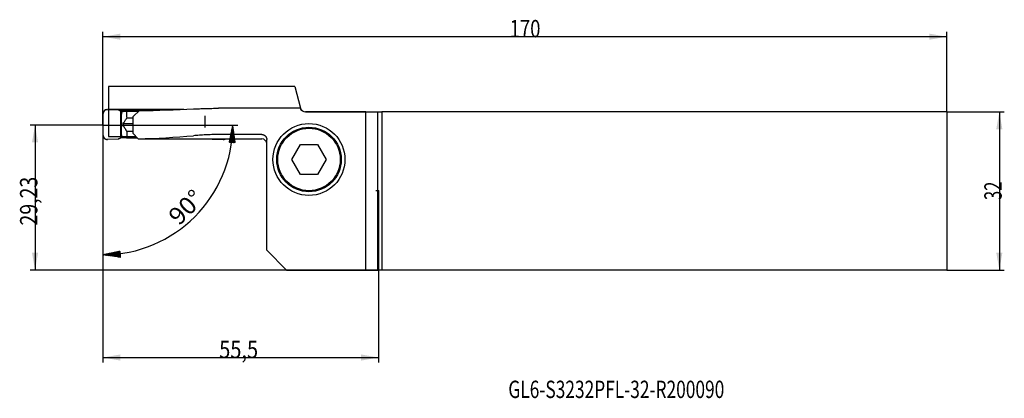
# Model space of a CAD drawing. Units: millimetres. Extents: x 150 to 348, y 263 to 339.
import ezdxf

# ---------------------------------------------------------------- set-up
doc = ezdxf.new("R2010")
doc.units = ezdxf.units.MM
for name, color, linetype in [('1', 4, 'Continuous'), ('2', 7, 'Continuous'), ('80', 6, 'Continuous'), ('81', 3, 'Continuous'), ('CUT', 1, 'Continuous'), ('NOCUT', 7, 'Continuous'), ('SK1', 4, 'Continuous'), ('SK2', 7, 'Continuous'), ('SK6', 5, 'Continuous')]:
    doc.layers.add(name, color=color, linetype=linetype)
doc.styles.add('cesky', font='simplex.shx')

msp = doc.modelspace()

# ---------------------------------------------------------------- linework, layer by layer
at = {"layer": '1'}
for p, q in [((205.33, 325.44), (167.79, 325.44)), ((167.79, 325.44), (167.79, 320.85)), ((205.33, 325.44), (206.49, 321.08)), ((166.73, 315.58), (166.73, 320)), ((167.56, 320.79), (169.75, 320.72)), ((182.98, 320.85), (167.79, 320.85)), ((167.79, 320.85), (167.79, 320.78)), ((174, 320.58), (170.2, 320.58)), ((170.43, 320.48), (170.43, 319.9)), ((170.43, 315.69), (170.43, 319.9)), ((171.4, 320.42), (170.75, 320.44)), ((171.47, 319.21), (171.47, 320.42)), ((173.84, 320.42), (171.57, 320.42)), ((174.04, 320.61), (172.79, 319.44)), ((172.79, 315.95), (172.79, 319.44)), ((187.26, 317.2), (187.26, 319.53)), ((206.5, 321.06), (189.94, 321.06)), ((207.46, 320.34), (219.62, 320.34)), ((219.62, 320.34), (222.06, 320.34)), ((219.62, 288.44), (219.62, 320.34)), ((222.06, 320.34), (222.9, 320.34)), ((222.06, 288.44), (222.06, 320.34)), ((222.9, 320.34), (222.9, 288.44)), ((170.68, 317.84), (170.68, 317.74)), ((170.75, 317.94), (170.75, 317.84)), ((170.89, 318.01), (172.79, 318.01)), ((172.79, 317.57), (170.89, 317.57)), ((171.57, 319.15), (172.79, 319.15)), ((170.43, 315.69), (170.43, 315.11)), ((171.47, 316.34), (171.47, 315.12)), ((172.79, 316.4), (171.57, 316.4)), ((172.79, 315.95), (173.78, 314.92)), ((198.69, 315.77), (189.94, 315.77)), ((169.75, 314.87), (167.56, 314.79)), ((170.75, 315.14), (171.4, 315.13)), ((171.57, 315.12), (173.58, 315.12)), ((188.71, 314.87), (190.91, 314.79)), ((192.33, 314.89), (198.69, 314.89)), ((199.69, 292.44), (199.69, 314.75)), ((204.73, 310.74), (206.46, 313.74)), ((206.46, 313.74), (209.92, 313.74)), ((209.92, 313.74), (211.66, 310.74)), ((206.46, 307.74), (204.73, 310.74)), ((211.66, 310.74), (209.92, 307.74)), ((209.92, 307.74), (206.46, 307.74)), ((199.69, 292.44), (203.69, 288.44)), ((203.69, 288.44), (219.62, 288.44)), ((219.62, 288.44), (222.06, 288.44)), ((222.9, 288.44), (222.06, 288.44)), ((336.69, 288.44), (222.9, 288.44))]:
    msp.add_line(p, q, dxfattribs=at)
for radius in [7.25, 6.5, 6.3]:
    msp.add_circle((208.19, 310.74), radius, dxfattribs=at)
for centre, start, end in [((207.46, 321.34), 196.1446, 270), ((198.69, 313.89), 0, 90)]:
    msp.add_arc(centre, 1, start, end, dxfattribs=at)
for centre, major_axis, ratio, start_param, end_param in [((170.75, 321.95), (1.13, 0.99), 0.998, 3.470262, 3.61397), ((170.75, 321.94), (1.07, -1.07), 0.977564, 5.381949, 5.486442), ((171.57, 320.43), (-0.25, 0), 0.022687, 0.785398, 1.56207), ((170.98, 414.59), (162.81, 0), 0.57735, 4.731188, 4.798244), ((170.96, 365.89), (88.33, 0), 0.57735, 4.744343, 4.871273), ((170.75, 313.65), (1.13, 0.99), 0.998, 1.228368, 1.372076), ((170.75, 313.64), (1.07, -1.07), 0.977564, 2.34485, 2.449344), ((171.57, 315.13), (0.25, 0), 0.022687, 3.926991, 4.703662), ((3220.88, 365.84), (6744.44, 24.46), 0.006627, 4.24359, 4.245853)]:
    msp.add_ellipse(centre, major_axis=major_axis, ratio=ratio, start_param=start_param, end_param=end_param, dxfattribs=at)
for points, degree in [([(167.56, 320.79), (167.48, 320.79), (167.32, 320.77), (167.17, 320.71), (167.04, 320.63), (166.92, 320.52), (166.83, 320.38), (166.77, 320.24), (166.73, 320.08), (166.73, 320)], 2), ([(170.75, 320.49), (170.7, 320.49), (170.65, 320.49), (170.59, 320.5)], 3), ([(170.72, 320.49), (170.73, 320.49), (170.74, 320.49), (170.75, 320.49)], 3), ([(166.73, 315.58), (166.73, 315.5), (166.77, 315.34), (166.83, 315.2), (166.92, 315.06), (167.04, 314.95), (167.17, 314.87), (167.32, 314.81), (167.48, 314.79), (167.56, 314.79)], 2)]:
    msp.add_open_spline(points, degree=degree, dxfattribs=at)
for points, degree, knots in [([(170.01, 320.64), (169.99, 320.66), (169.97, 320.67), (169.94, 320.68), (169.93, 320.68), (169.91, 320.69), (169.89, 320.69), (169.84, 320.71), (169.8, 320.72), (169.75, 320.72)], 3, [0, 0, 0, 0, 0.25, 0.25, 0.375, 0.375, 0.5, 0.5, 1, 1, 1, 1]), ([(170.59, 320.5), (170.56, 320.5), (170.5, 320.51), (170.43, 320.52), (170.35, 320.53), (170.27, 320.55), (170.19, 320.58), (170.11, 320.6), (170.04, 320.63), (169.99, 320.65), (169.97, 320.66)], 3, [0, 0, 0, 0, 0.053668, 0.124124, 0.214475, 0.327261, 0.464649, 0.628758, 0.821797, 1, 1, 1, 1]), ([(170.2, 320.55), (170.24, 320.54), (170.27, 320.53), (170.32, 320.51), (170.34, 320.5), (170.38, 320.49), (170.39, 320.49), (170.45, 320.48), (170.48, 320.47), (170.53, 320.46), (170.54, 320.46), (170.57, 320.45), (170.58, 320.45), (170.6, 320.45)], 3, [0, 0, 0, 0, 0.25, 0.25, 0.375, 0.375, 0.5, 0.5, 0.75, 0.75, 0.875, 0.875, 1, 1, 1, 1]), ([(170.45, 320.48), (170.47, 320.48), (170.48, 320.48), (170.51, 320.48), (170.53, 320.48), (170.55, 320.48), (170.57, 320.48), (170.6, 320.49), (170.61, 320.49), (170.65, 320.49), (170.66, 320.49), (170.69, 320.49), (170.72, 320.49), (170.75, 320.49)], 3, [0, 0, 0, 0, 0.285778, 0.285778, 0.450718, 0.450718, 0.615658, 0.615658, 0.780598, 0.780598, 0.863068, 0.863068, 1, 1, 1, 1]), ([(184.94, 320.94), (185.32, 320.96), (185.71, 320.97), (186.51, 321), (186.92, 321.02), (187.55, 321.03), (187.76, 321.04), (188.03, 321.04), (188.09, 321.04), (188.19, 321.05), (188.36, 321.05), (188.52, 321.05), (189.06, 321.06), (189.5, 321.06), (189.94, 321.06)], 3, [0, 0, 0, 0, 0.25, 0.25, 0.5, 0.5, 0.625, 0.625, 0.65625, 0.65625, 0.6875, 0.75, 0.75, 1, 1, 1, 1]), ([(170.74, 318.15), (170.74, 318.15), (170.74, 318.14), (170.73, 318.13), (170.73, 318.11), (170.72, 318.08), (170.71, 318.05), (170.7, 318.03), (170.7, 318.01), (170.69, 317.95), (170.68, 317.9), (170.68, 317.84)], 3, [0, 0, 0, 0, 0.0625, 0.0625, 0.125, 0.25, 0.375, 0.375, 0.5, 0.5, 1, 1, 1, 1]), ([(170.68, 317.74), (170.68, 317.69), (170.69, 317.63), (170.7, 317.55), (170.71, 317.53), (170.72, 317.49), (170.73, 317.47), (170.73, 317.45), (170.74, 317.44), (170.74, 317.43), (170.74, 317.43), (170.74, 317.43)], 3, [0, 0, 0, 0, 0.5, 0.5, 0.75, 0.75, 0.875, 0.9375, 0.96875, 0.96875, 1, 1, 1, 1]), ([(170.75, 317.84), (170.75, 317.83), (170.75, 317.81), (170.74, 317.78), (170.74, 317.76), (170.74, 317.72), (170.74, 317.7), (170.75, 317.66), (170.75, 317.64), (170.76, 317.6), (170.77, 317.59), (170.78, 317.55), (170.79, 317.53), (170.81, 317.49), (170.82, 317.46), (170.84, 317.44)], 3, [0, 0, 0, 0, 0.089614, 0.089614, 0.22694, 0.22694, 0.364266, 0.364266, 0.501591, 0.501591, 0.638917, 0.638917, 0.776243, 0.776243, 1, 1, 1, 1]), ([(170.75, 317.94), (170.75, 317.94), (170.76, 317.95), (170.76, 317.98), (170.77, 317.99), (170.78, 318.03), (170.79, 318.05), (170.8, 318.08), (170.81, 318.09), (170.83, 318.12), (170.84, 318.13), (170.84, 318.13)], 3, [0, 0, 0, 0, 0.08011, 0.08011, 0.334244, 0.334244, 0.588377, 0.588377, 0.84251, 0.84251, 1, 1, 1, 1]), ([(170.84, 318.13), (170.95, 318.27), (171.05, 318.42), (171.21, 318.67), (171.27, 318.77), (171.38, 318.97), (171.42, 319.06), (171.47, 319.15)], 3, [0, 0, 0, 0, 0.447872, 0.447872, 0.747428, 0.747428, 1, 1, 1, 1]), ([(170.84, 317.44), (170.85, 317.43), (170.86, 317.42), (170.99, 317.23), (171.12, 317.04), (171.29, 316.74), (171.35, 316.63), (171.43, 316.49), (171.45, 316.44), (171.47, 316.4)], 3, [0, 0, 0, 0, 0.034528, 0.034528, 0.600197, 0.600197, 0.883032, 0.883032, 1, 1, 1, 1]), ([(189.94, 315.77), (189.5, 315.77), (189.06, 315.76), (188.2, 315.74), (187.78, 315.72), (187.15, 315.69), (186.94, 315.68), (186.68, 315.67), (186.63, 315.66), (186.52, 315.66), (186.37, 315.65), (186.22, 315.64), (185.71, 315.6), (185.32, 315.57), (184.94, 315.53)], 3, [0, 0, 0, 0, 0.25, 0.25, 0.5, 0.5, 0.625, 0.625, 0.65625, 0.65625, 0.6875, 0.75, 0.75, 1, 1, 1, 1]), ([(198.69, 315.77), (198.76, 315.77), (198.82, 315.76), (198.92, 315.74), (198.95, 315.73), (199, 315.72), (199.02, 315.71), (199.05, 315.7), (199.06, 315.69), (199.14, 315.66), (199.2, 315.63), (199.26, 315.58), (199.28, 315.57), (199.3, 315.55), (199.32, 315.54), (199.36, 315.51), (199.38, 315.49), (199.45, 315.42), (199.49, 315.37), (199.53, 315.3), (199.54, 315.28), (199.56, 315.25), (199.58, 315.21), (199.62, 315.14), (199.64, 315.07), (199.66, 315.01), (199.67, 314.98), (199.69, 314.88), (199.69, 314.81), (199.69, 314.75)], 3, [0, 0, 0, 0, 0.125, 0.125, 0.1875, 0.1875, 0.21875, 0.21875, 0.25, 0.25, 0.375, 0.375, 0.40625, 0.40625, 0.4375, 0.4375, 0.5, 0.5, 0.625, 0.625, 0.65625, 0.65625, 0.6875, 0.75, 0.8125, 0.8125, 0.875, 0.875, 1, 1, 1, 1]), ([(170.01, 314.95), (169.99, 314.94), (169.97, 314.93), (169.94, 314.91), (169.93, 314.91), (169.91, 314.9), (169.89, 314.9), (169.84, 314.88), (169.8, 314.88), (169.75, 314.87)], 3, [0, 0, 0, 0, 0.25, 0.25, 0.375, 0.375, 0.5, 0.5, 1, 1, 1, 1]), ([(170.6, 315.14), (170.57, 315.13), (170.54, 315.13), (170.5, 315.12), (170.48, 315.12), (170.45, 315.11), (170.41, 315.11), (170.38, 315.1), (170.34, 315.09), (170.32, 315.08), (170.27, 315.07), (170.24, 315.06), (170.2, 315.04)], 3, [0, 0, 0, 0, 0.25, 0.25, 0.375, 0.375, 0.5, 0.625, 0.625, 0.75, 0.75, 1, 1, 1, 1]), ([(187.41, 314.92), (187.49, 314.92), (187.57, 314.92), (187.74, 314.93), (187.83, 314.93), (187.97, 314.93), (188.01, 314.93), (188.1, 314.93), (188.15, 314.93), (188.29, 314.93), (188.38, 314.93), (188.47, 314.93)], 3, [0, 0, 0, 0, 0.25, 0.25, 0.5, 0.5, 0.625, 0.625, 0.75, 0.75, 1, 1, 1, 1]), ([(188.5, 314.93), (188.5, 314.92), (188.51, 314.92), (188.53, 314.91), (188.54, 314.91), (188.56, 314.9), (188.57, 314.9), (188.63, 314.88), (188.67, 314.88), (188.71, 314.87)], 3, [0, 0, 0, 0, 0.109857, 0.109857, 0.258214, 0.258214, 0.406571, 0.406571, 1, 1, 1, 1]), ([(190.07, 314.93), (190.17, 314.93), (190.27, 314.93), (190.47, 314.93), (190.57, 314.93), (190.72, 314.93), (190.76, 314.93), (190.86, 314.93), (190.91, 314.92), (191.05, 314.92), (191.13, 314.92), (191.31, 314.92), (191.39, 314.92), (191.49, 314.91), (191.51, 314.91), (191.55, 314.91), (191.61, 314.91), (191.66, 314.91), (191.77, 314.91), (191.83, 314.9), (191.92, 314.9), (191.95, 314.9), (191.99, 314.9), (192, 314.9), (192.03, 314.9), (192.04, 314.9), (192.1, 314.9), (192.15, 314.89), (192.22, 314.89), (192.25, 314.89), (192.28, 314.89), (192.29, 314.89), (192.3, 314.89), (192.31, 314.89), (192.32, 314.89), (192.33, 314.89), (192.33, 314.89), (192.33, 314.89)], 3, [0, 0, 0, 0, 0.089983, 0.089983, 0.179965, 0.179965, 0.224957, 0.224957, 0.269948, 0.269948, 0.359931, 0.359931, 0.449914, 0.449914, 0.472409, 0.472409, 0.494905, 0.539896, 0.539896, 0.629879, 0.629879, 0.67487, 0.67487, 0.697366, 0.697366, 0.719862, 0.719862, 0.809845, 0.809845, 0.899827, 0.899827, 0.922323, 0.922323, 0.944819, 0.98981, 0.98981, 1, 1, 1, 1]), ([(190.91, 314.79), (190.99, 314.79), (191.14, 314.81), (191.29, 314.87), (191.36, 314.91), (191.37, 314.92)], 2, [0, 0, 0, 0.328718, 0.657435, 0.986153, 1, 1, 1])]:
    msp.add_open_spline(points, degree=degree, knots=knots, dxfattribs=at)
msp.add_rational_spline([(188.47, 314.93), (189.27, 314.93), (190.07, 314.93)], [0.499995312602, 0.500004687398, 0.499995312602], degree=2, dxfattribs=at)
at = {"layer": '2'}
for p, q in [((166.69, 317.67), (152, 317.67)), ((153, 317.67), (153, 288.44)), ((166.69, 317.67), (193.84, 317.67)), ((166.69, 317.67), (166.69, 290.52)), ((166.69, 317.67), (166.69, 269.79)), ((192.76, 317.31), (192.87, 317.42)), ((192.77, 317.35), (192.87, 317.45)), ((192.78, 317.39), (192.87, 317.47)), ((192.79, 317.46), (192.86, 317.52)), ((192.79, 317.42), (192.86, 317.5)), ((192.8, 317.49), (192.86, 317.55)), ((192.81, 317.53), (192.85, 317.57)), ((192.82, 317.6), (192.85, 317.62)), ((192.82, 317.56), (192.85, 317.59)), ((192.83, 317.63), (192.84, 317.64)), ((192.84, 317.67), (192.84, 317.67)), ((192.15, 314.42), (193.16, 315.43)), ((192.16, 314.46), (193.15, 315.45)), ((192.17, 314.49), (193.15, 315.47)), ((192.18, 314.56), (193.14, 315.52)), ((192.18, 314.53), (193.15, 315.5)), ((192.19, 314.6), (193.14, 315.55)), ((192.2, 314.63), (193.14, 315.57)), ((192.21, 314.7), (193.13, 315.62)), ((192.21, 314.67), (193.13, 315.6)), ((192.22, 314.74), (193.13, 315.64)), ((192.23, 314.77), (193.12, 315.67)), ((192.24, 314.84), (193.12, 315.72)), ((192.24, 314.81), (193.12, 315.69)), ((192.25, 314.88), (193.11, 315.74)), ((192.26, 314.92), (193.11, 315.77)), ((192.27, 314.99), (193.1, 315.82)), ((192.27, 314.95), (193.11, 315.79)), ((192.28, 315.02), (193.1, 315.84)), ((192.29, 315.09), (193.09, 315.89)), ((192.29, 315.06), (193.1, 315.86)), ((192.3, 315.13), (193.09, 315.91)), ((192.31, 315.16), (193.08, 315.94)), ((192.32, 315.23), (193.08, 315.99)), ((192.32, 315.2), (193.08, 315.96)), ((192.33, 315.27), (193.07, 316.01)), ((192.34, 315.3), (193.07, 316.03)), ((192.35, 315.37), (193.06, 316.08)), ((192.35, 315.34), (193.07, 316.06)), ((192.36, 315.41), (193.06, 316.11)), ((192.37, 315.44), (193.06, 316.13)), ((192.38, 315.52), (193.05, 316.18)), ((192.38, 315.48), (193.05, 316.16)), ((192.39, 315.55), (193.05, 316.21)), ((192.4, 315.59), (193.04, 316.23)), ((192.41, 315.66), (193.04, 316.28)), ((192.41, 315.62), (193.04, 316.25)), ((192.42, 315.69), (193.03, 316.3)), ((192.43, 315.73), (193.03, 316.33)), ((192.44, 315.8), (193.02, 316.38)), ((192.44, 315.76), (193.03, 316.35)), ((192.45, 315.83), (193.02, 316.4)), ((192.46, 315.87), (193.02, 316.42)), ((192.47, 315.94), (193.01, 316.47)), ((192.47, 315.9), (193.01, 316.45)), ((192.48, 315.97), (193.01, 316.5)), ((192.49, 316.01), (193, 316.52)), ((192.5, 316.08), (192.99, 316.57)), ((192.5, 316.04), (193, 316.55)), ((192.51, 316.11), (192.99, 316.6)), ((192.52, 316.15), (192.99, 316.62)), ((192.53, 316.22), (192.98, 316.67)), ((192.53, 316.19), (192.98, 316.64)), ((192.54, 316.26), (192.98, 316.69)), ((192.55, 316.29), (192.97, 316.72)), ((192.56, 316.36), (192.97, 316.77)), ((192.56, 316.33), (192.97, 316.74)), ((192.57, 316.4), (192.96, 316.79)), ((192.58, 316.43), (192.96, 316.81)), ((192.59, 316.5), (192.95, 316.86)), ((192.59, 316.47), (192.96, 316.84)), ((192.6, 316.54), (192.95, 316.89)), ((192.61, 316.61), (192.94, 316.94)), ((192.61, 316.57), (192.95, 316.91)), ((192.62, 316.64), (192.94, 316.96)), ((192.63, 316.68), (192.94, 316.99)), ((192.64, 316.75), (192.93, 317.03)), ((192.64, 316.71), (192.93, 317.01)), ((192.65, 316.79), (192.93, 317.06)), ((192.66, 316.82), (192.92, 317.08)), ((192.67, 316.89), (192.92, 317.13)), ((192.67, 316.86), (192.92, 317.11)), ((192.68, 316.93), (192.91, 317.16)), ((192.69, 316.96), (192.91, 317.18)), ((192.7, 317.03), (192.9, 317.23)), ((192.7, 317), (192.9, 317.2)), ((192.71, 317.07), (192.9, 317.25)), ((192.72, 317.1), (192.89, 317.28)), ((192.73, 317.17), (192.89, 317.33)), ((192.73, 317.14), (192.89, 317.3)), ((192.74, 317.21), (192.88, 317.35)), ((192.75, 317.24), (192.88, 317.38)), ((192.76, 317.28), (192.88, 317.4)), ((192.11, 314.21), (193.18, 315.28)), ((192.12, 314.28), (193.17, 315.33)), ((192.12, 314.24), (193.17, 315.3)), ((192.12, 314.19), (193.18, 315.25)), ((192.13, 314.32), (193.17, 315.35)), ((192.14, 314.35), (193.16, 315.38)), ((192.15, 314.39), (193.16, 315.4)), ((192.15, 314.19), (193.19, 315.23)), ((192.17, 314.19), (193.19, 315.21)), ((192.2, 314.19), (193.19, 315.18)), ((192.23, 314.19), (193.2, 315.16)), ((192.25, 314.19), (193.2, 315.13)), ((192.28, 314.19), (193.2, 315.11)), ((192.31, 314.19), (193.21, 315.08)), ((192.33, 314.18), (193.21, 315.06)), ((192.36, 314.18), (193.21, 315.04)), ((192.39, 314.18), (193.22, 315.01)), ((192.41, 314.18), (193.22, 314.99)), ((192.44, 314.18), (193.22, 314.96)), ((192.47, 314.18), (193.23, 314.94)), ((192.5, 314.18), (193.23, 314.91)), ((192.52, 314.18), (193.23, 314.89)), ((192.55, 314.18), (193.24, 314.86)), ((192.58, 314.18), (193.24, 314.84)), ((192.6, 314.18), (193.24, 314.82)), ((192.63, 314.17), (193.25, 314.79)), ((192.66, 314.17), (193.25, 314.77)), ((192.68, 314.17), (193.25, 314.74)), ((192.71, 314.17), (193.26, 314.72)), ((192.74, 314.17), (193.26, 314.69)), ((192.77, 314.17), (193.26, 314.67)), ((192.79, 314.17), (193.27, 314.65)), ((192.82, 314.17), (193.27, 314.62)), ((192.85, 314.17), (193.28, 314.6)), ((192.87, 314.17), (193.28, 314.57)), ((192.9, 314.17), (193.28, 314.55)), ((192.93, 314.16), (193.29, 314.52)), ((192.95, 314.16), (193.29, 314.5)), ((192.98, 314.16), (193.29, 314.47)), ((193.01, 314.16), (193.3, 314.45)), ((193.03, 314.16), (193.3, 314.43)), ((193.06, 314.16), (193.3, 314.4)), ((193.09, 314.16), (193.31, 314.38)), ((193.12, 314.16), (193.31, 314.35)), ((193.14, 314.16), (193.31, 314.33)), ((193.17, 314.16), (193.32, 314.3)), ((193.2, 314.16), (193.32, 314.28)), ((193.22, 314.15), (193.32, 314.26)), ((193.25, 314.15), (193.33, 314.23)), ((193.28, 314.15), (193.33, 314.21)), ((193.3, 314.15), (193.33, 314.18)), ((193.33, 314.15), (193.34, 314.16)), ((222.19, 304.39), (222.19, 269.79)), ((167.01, 291.48), (167.15, 291.62)), ((167.04, 291.47), (167.19, 291.63)), ((167.06, 291.47), (167.22, 291.64)), ((167.08, 291.47), (167.26, 291.64)), ((167.11, 291.46), (167.29, 291.65)), ((167.13, 291.46), (167.33, 291.66)), ((167.16, 291.46), (167.37, 291.67)), ((167.18, 291.45), (167.4, 291.67)), ((167.21, 291.45), (167.44, 291.68)), ((167.23, 291.45), (167.47, 291.69)), ((167.25, 291.44), (167.51, 291.7)), ((167.28, 291.44), (167.54, 291.7)), ((167.3, 291.44), (167.58, 291.71)), ((167.33, 291.43), (167.61, 291.72)), ((167.35, 291.43), (167.65, 291.72)), ((167.38, 291.43), (167.68, 291.73)), ((167.4, 291.42), (167.72, 291.74)), ((167.43, 291.42), (167.75, 291.75)), ((167.45, 291.42), (167.79, 291.75)), ((167.47, 291.41), (167.82, 291.76)), ((167.5, 291.41), (167.86, 291.77)), ((167.52, 291.41), (167.89, 291.78)), ((167.55, 291.4), (167.93, 291.78)), ((167.57, 291.4), (167.96, 291.79)), ((167.6, 291.4), (168, 291.8)), ((167.62, 291.39), (168.04, 291.81)), ((167.64, 291.39), (168.07, 291.81)), ((167.67, 291.38), (168.11, 291.82)), ((167.69, 291.38), (168.14, 291.83)), ((167.72, 291.38), (168.18, 291.84)), ((167.74, 291.37), (168.21, 291.84)), ((167.77, 291.37), (168.25, 291.85)), ((167.79, 291.37), (168.28, 291.86)), ((167.82, 291.36), (168.32, 291.87)), ((167.84, 291.36), (168.35, 291.87)), ((167.86, 291.36), (168.39, 291.88)), ((167.89, 291.35), (168.42, 291.89)), ((167.91, 291.35), (168.46, 291.9)), ((167.94, 291.35), (168.49, 291.9)), ((167.96, 291.34), (168.53, 291.91)), ((167.99, 291.34), (168.56, 291.92)), ((168.01, 291.34), (168.6, 291.93)), ((168.03, 291.33), (168.64, 291.93)), ((168.06, 291.33), (168.67, 291.94)), ((168.08, 291.33), (168.71, 291.95)), ((168.11, 291.32), (168.74, 291.96)), ((168.13, 291.32), (168.78, 291.96)), ((168.16, 291.32), (168.81, 291.97)), ((168.18, 291.31), (168.85, 291.98)), ((168.21, 291.31), (168.88, 291.99)), ((168.23, 291.31), (168.92, 291.99)), ((168.25, 291.3), (168.95, 292)), ((168.28, 291.3), (168.99, 292.01)), ((168.3, 291.29), (169.02, 292.02)), ((168.33, 291.29), (169.06, 292.02)), ((168.35, 291.29), (169.09, 292.03)), ((168.38, 291.28), (169.13, 292.04)), ((168.4, 291.28), (169.16, 292.05)), ((168.42, 291.28), (169.2, 292.05)), ((168.45, 291.27), (169.24, 292.06)), ((168.47, 291.27), (169.27, 292.07)), ((168.5, 291.27), (169.31, 292.07)), ((168.52, 291.26), (169.34, 292.08)), ((168.55, 291.26), (169.38, 292.09)), ((168.57, 291.26), (169.41, 292.1)), ((168.6, 291.25), (169.45, 292.1)), ((168.62, 291.25), (169.48, 292.11)), ((168.64, 291.25), (169.52, 292.12)), ((168.67, 291.24), (169.55, 292.13)), ((168.69, 291.24), (169.59, 292.13)), ((168.72, 291.24), (169.62, 292.14)), ((168.74, 291.23), (169.66, 292.15)), ((168.77, 291.23), (169.69, 292.16)), ((168.79, 291.23), (169.73, 292.16)), ((168.81, 291.22), (169.76, 292.17)), ((168.84, 291.22), (169.8, 292.18)), ((168.86, 291.22), (169.84, 292.19)), ((168.89, 291.21), (169.87, 292.19)), ((168.91, 291.21), (169.91, 292.2)), ((168.94, 291.2), (169.94, 292.21)), ((168.96, 291.2), (169.98, 292.22)), ((168.99, 291.2), (170.01, 292.22)), ((169.01, 291.19), (170.05, 292.23)), ((169.03, 291.19), (170.08, 292.24)), ((169.06, 291.19), (170.12, 292.25)), ((169.08, 291.18), (170.15, 292.25)), ((169.11, 291.18), (170.17, 292.24)), ((169.13, 291.18), (170.17, 292.22)), ((169.16, 291.17), (170.17, 292.19)), ((169.18, 291.17), (170.17, 292.16)), ((169.2, 291.17), (170.17, 292.14)), ((169.23, 291.16), (170.17, 292.11)), ((169.25, 291.16), (170.18, 292.08)), ((169.28, 291.16), (170.18, 292.05)), ((169.3, 291.15), (170.18, 292.03)), ((169.33, 291.15), (170.18, 292)), ((169.35, 291.15), (170.18, 291.97)), ((169.38, 291.14), (170.18, 291.95)), ((169.4, 291.14), (170.18, 291.92)), ((169.42, 291.14), (170.18, 291.89)), ((169.45, 291.13), (170.18, 291.87)), ((169.47, 291.13), (170.18, 291.84)), ((169.5, 291.13), (170.18, 291.81)), ((169.52, 291.12), (170.19, 291.79)), ((169.55, 291.12), (170.19, 291.76)), ((169.57, 291.11), (170.19, 291.73)), ((169.59, 291.11), (170.19, 291.7)), ((169.62, 291.11), (170.19, 291.68)), ((169.64, 291.1), (170.19, 291.65)), ((169.67, 291.1), (170.19, 291.62)), ((166.69, 291.52), (166.69, 291.52)), ((166.72, 291.52), (166.73, 291.53)), ((166.74, 291.52), (166.77, 291.54)), ((166.77, 291.51), (166.8, 291.55)), ((166.79, 291.51), (166.84, 291.55)), ((166.82, 291.51), (166.87, 291.56)), ((166.84, 291.5), (166.91, 291.57)), ((166.86, 291.5), (166.94, 291.58)), ((166.89, 291.5), (166.98, 291.58)), ((166.91, 291.49), (167.01, 291.59)), ((166.94, 291.49), (167.05, 291.6)), ((166.96, 291.49), (167.08, 291.61)), ((166.99, 291.48), (167.12, 291.61)), ((169.69, 291.1), (170.19, 291.6)), ((169.72, 291.09), (170.19, 291.57)), ((169.74, 291.09), (170.19, 291.54)), ((169.77, 291.09), (170.19, 291.52)), ((169.79, 291.08), (170.2, 291.49)), ((169.81, 291.08), (170.2, 291.46)), ((169.84, 291.08), (170.2, 291.44)), ((169.86, 291.07), (170.2, 291.41)), ((169.89, 291.07), (170.2, 291.38)), ((169.91, 291.07), (170.2, 291.35)), ((169.94, 291.06), (170.2, 291.33)), ((169.96, 291.06), (170.2, 291.3)), ((169.98, 291.06), (170.2, 291.27)), ((170.01, 291.05), (170.2, 291.25)), ((170.03, 291.05), (170.2, 291.22)), ((170.06, 291.05), (170.21, 291.19)), ((170.08, 291.04), (170.21, 291.17)), ((170.11, 291.04), (170.21, 291.14)), ((170.13, 291.03), (170.21, 291.11)), ((170.16, 291.03), (170.21, 291.09)), ((170.18, 291.03), (170.21, 291.06)), ((170.2, 291.02), (170.21, 291.03)), ((203.69, 288.44), (152, 288.44)), ((166.69, 270.79), (222.19, 270.79))]:
    msp.add_line(p, q, dxfattribs=at)
msp.add_arc((166.69, 317.67), 26.15, 270, 0, dxfattribs=at)
for points in [[(153, 317.67), (153.62, 314.17), (152.38, 314.17)], [(153, 288.44), (152.38, 291.94), (153.62, 291.94)], [(166.69, 270.79), (170.19, 271.41), (170.19, 270.17)], [(222.19, 270.79), (218.69, 270.17), (218.69, 271.41)]]:
    msp.add_solid(points, dxfattribs=at)
at = {"layer": '80'}
for q in [(221.69, 304.39), (222.19, 303.89)]:
    msp.add_line((222.19, 304.39), q, dxfattribs=at)
msp.add_point((222.19, 304.39), dxfattribs=at)
at = {"layer": '81'}
for q in [(165.97, 317.67), (166.69, 317.17)]:
    msp.add_line((166.69, 317.67), q, dxfattribs=at)
msp.add_point((166.69, 317.67), dxfattribs=at)
at = {"layer": 'CUT'}
for p, q in [((166.73, 315.58), (166.73, 320)), ((167.56, 320.79), (169.75, 320.72)), ((169.75, 320.72), (169.75, 320.72)), ((170.2, 320.55), (170.2, 319.83)), ((170.2, 319.83), (170.2, 315.76)), ((170.2, 315.76), (170.2, 315.04)), ((169.75, 314.87), (167.56, 314.79)), ((167.56, 314.79), (167.56, 314.79)), ((170.01, 314.95), (170.01, 314.95))]:
    msp.add_line(p, q, dxfattribs=at)
for centre, radius, start, end in [((167.53, 320), 0.795, 91.8889, 179.8212), ((167.54, 319.96), 0.831, 88.171, 92.2971), ((169.73, 320.17), 0.551, 60.1579, 88.0329), ((167.53, 315.58), 0.792, 180.1953, 272.6084), ((169.73, 315.43), 0.553, 272.2227, 300.0068)]:
    msp.add_arc(centre, radius, start, end, dxfattribs=at)
for centre, start_param, end_param in [((170.75, 321.95), 3.470262, 3.61397), ((170.75, 313.65), 1.228368, 1.372076)]:
    msp.add_ellipse(centre, major_axis=(1.13, 0.99), ratio=0.998, start_param=start_param, end_param=end_param, dxfattribs=at)
at = {"layer": 'NOCUT'}
for p, q in [((205.33, 325.44), (167.79, 325.44)), ((167.79, 325.44), (167.79, 320.85)), ((205.33, 325.44), (206.49, 321.08)), ((167.79, 320.85), (167.79, 318.55)), ((172.79, 315.95), (172.79, 319.44)), ((219.62, 320.34), (207.46, 320.34)), ((219.62, 320.34), (222.06, 320.34)), ((222.06, 320.34), (222.9, 320.34)), ((222.9, 320.34), (222.9, 288.44)), ((167.79, 318.55), (167.79, 318.48)), ((167.79, 318.48), (167.79, 317.36)), ((167.79, 317.36), (167.79, 317.28)), ((167.79, 317.28), (167.79, 315.35)), ((172.79, 315.95), (173.78, 314.92)), ((167.79, 315.35), (173.36, 315.35)), ((192.33, 314.89), (198.69, 314.89)), ((199.69, 292.44), (199.69, 314.75)), ((199.69, 292.44), (203.69, 288.44)), ((219.62, 288.44), (203.69, 288.44)), ((222.06, 288.44), (219.62, 288.44)), ((222.9, 288.44), (222.06, 288.44))]:
    msp.add_line(p, q, dxfattribs=at)
for centre, start, end in [((207.46, 321.34), 196.1446, 270), ((198.69, 313.89), 0, 90)]:
    msp.add_arc(centre, 1, start, end, dxfattribs=at)
msp.add_ellipse((3220.88, 365.84), major_axis=(6744.44, 24.46), ratio=0.006627, start_param=4.24359, end_param=4.245853, dxfattribs=at)
for points, knots in [([(206.5, 321.06), (206.51, 321.02), (206.52, 320.98), (206.55, 320.92), (206.57, 320.88), (206.62, 320.79), (206.65, 320.75), (206.72, 320.67), (206.75, 320.64), (206.78, 320.61), (206.79, 320.6), (206.8, 320.59), (206.8, 320.59), (206.8, 320.59), (206.79, 320.59), (206.78, 320.6), (206.76, 320.63), (206.71, 320.67), (206.61, 320.8), (206.54, 320.92), (206.49, 321.08)], [0, 0, 0, 0, 0.062096, 0.062096, 0.124623, 0.124623, 0.249677, 0.249677, 0.374731, 0.374731, 0.437258, 0.437258, 0.499785, 0.499785, 0.562311, 0.562311, 0.624838, 0.749892, 0.749892, 1, 1, 1, 1]), ([(187.41, 314.92), (187.49, 314.92), (187.57, 314.92), (187.74, 314.93), (187.83, 314.93), (187.97, 314.93), (188.01, 314.93), (188.1, 314.93), (188.15, 314.93), (188.29, 314.93), (188.38, 314.93), (188.47, 314.93)], [0, 0, 0, 0, 0.25, 0.25, 0.5, 0.5, 0.625, 0.625, 0.75, 0.75, 1, 1, 1, 1]), ([(190.07, 314.93), (190.2, 314.93), (190.33, 314.93), (190.52, 314.93), (190.58, 314.93), (190.68, 314.93), (190.71, 314.93), (190.77, 314.93), (190.8, 314.93), (190.95, 314.92), (191.07, 314.92), (191.24, 314.92), (191.29, 314.92), (191.37, 314.92), (191.4, 314.92), (191.45, 314.91), (191.47, 314.91), (191.6, 314.91), (191.69, 314.91), (191.82, 314.9), (191.86, 314.9), (191.92, 314.9), (191.94, 314.9), (191.97, 314.9), (191.99, 314.9), (192.08, 314.9), (192.13, 314.9), (192.2, 314.89), (192.23, 314.89), (192.25, 314.89), (192.26, 314.89), (192.28, 314.89), (192.29, 314.89), (192.31, 314.89), (192.32, 314.89), (192.33, 314.89)], [0, 0, 0, 0, 0.115317, 0.115317, 0.172975, 0.172975, 0.201804, 0.201804, 0.230634, 0.230634, 0.34595, 0.34595, 0.403609, 0.403609, 0.432438, 0.432438, 0.461267, 0.461267, 0.576584, 0.576584, 0.634242, 0.634242, 0.663072, 0.663072, 0.691901, 0.691901, 0.807218, 0.807218, 0.864876, 0.864876, 0.893705, 0.893705, 0.922534, 0.922534, 1, 1, 1, 1])]:
    msp.add_open_spline(points, degree=3, knots=knots, dxfattribs=at)
msp.add_rational_spline([(188.47, 314.93), (189.27, 314.93), (190.07, 314.93)], [0.499995312602, 0.500004687398, 0.499995312602], degree=2, dxfattribs=at)
at = {"layer": 'SK1'}
for q in [(222.9, 320.34), (336.69, 288.44)]:
    msp.add_line((336.69, 320.34), q, dxfattribs=at)
at = {"layer": 'SK2'}
for p, q in [((166.69, 317.67), (166.69, 336.5)), ((336.69, 335.5), (166.69, 335.5)), ((336.69, 320.34), (336.69, 336.5)), ((336.69, 320.34), (348.29, 320.34)), ((347.29, 320.34), (347.29, 288.44)), ((336.69, 288.44), (348.29, 288.44))]:
    msp.add_line(p, q, dxfattribs=at)
for points in [[(166.69, 335.5), (170.19, 336.12), (170.19, 334.89)], [(336.69, 335.5), (333.19, 334.89), (333.19, 336.12)], [(347.29, 320.34), (347.9, 316.84), (346.67, 316.84)], [(347.29, 288.44), (346.67, 291.94), (347.9, 291.94)]]:
    msp.add_solid(points, dxfattribs=at)

# ---------------------------------------------------------------- texts
at = {"layer": '2', "style": 'cesky', "width": 1.0515}
msp.add_text('90°', height=3.5, rotation=45, dxfattribs=at).set_placement((182.01, 297.24))
at = {"layer": '2', "insert": (153.47, 297.42), "char_height": 3.5, "attachment_point": 7, "rotation": 90, "line_spacing_factor": 0.843373, "style": 'cesky'}
msp.add_mtext('\\W0.8242;29,23', dxfattribs=at)
at = {"layer": '2', "insert": (190.1, 270.66), "char_height": 3.5, "attachment_point": 7, "line_spacing_factor": 0.843373, "style": 'cesky'}
msp.add_mtext('\\W0.8459;55,5', dxfattribs=at)
at = {"layer": 'SK2', "insert": (248.62, 335.38), "char_height": 3.5, "attachment_point": 7, "line_spacing_factor": 0.843373, "style": 'cesky'}
msp.add_mtext('\\W0.7809;170', dxfattribs=at)
at = {"layer": 'SK2', "insert": (347.76, 302.55), "char_height": 3.5, "attachment_point": 7, "rotation": 90, "line_spacing_factor": 0.843373, "style": 'cesky'}
msp.add_mtext('\\W0.7045;32', dxfattribs=at)
at = {"layer": 'SK6', "insert": (248.36, 262.62), "char_height": 3.5, "attachment_point": 7, "line_spacing_factor": 0.843373, "style": 'cesky'}
msp.add_mtext('\\W0.7321;GL6-S3232PFL-32-R200090', dxfattribs=at)

doc.saveas('drawing.dxf')
